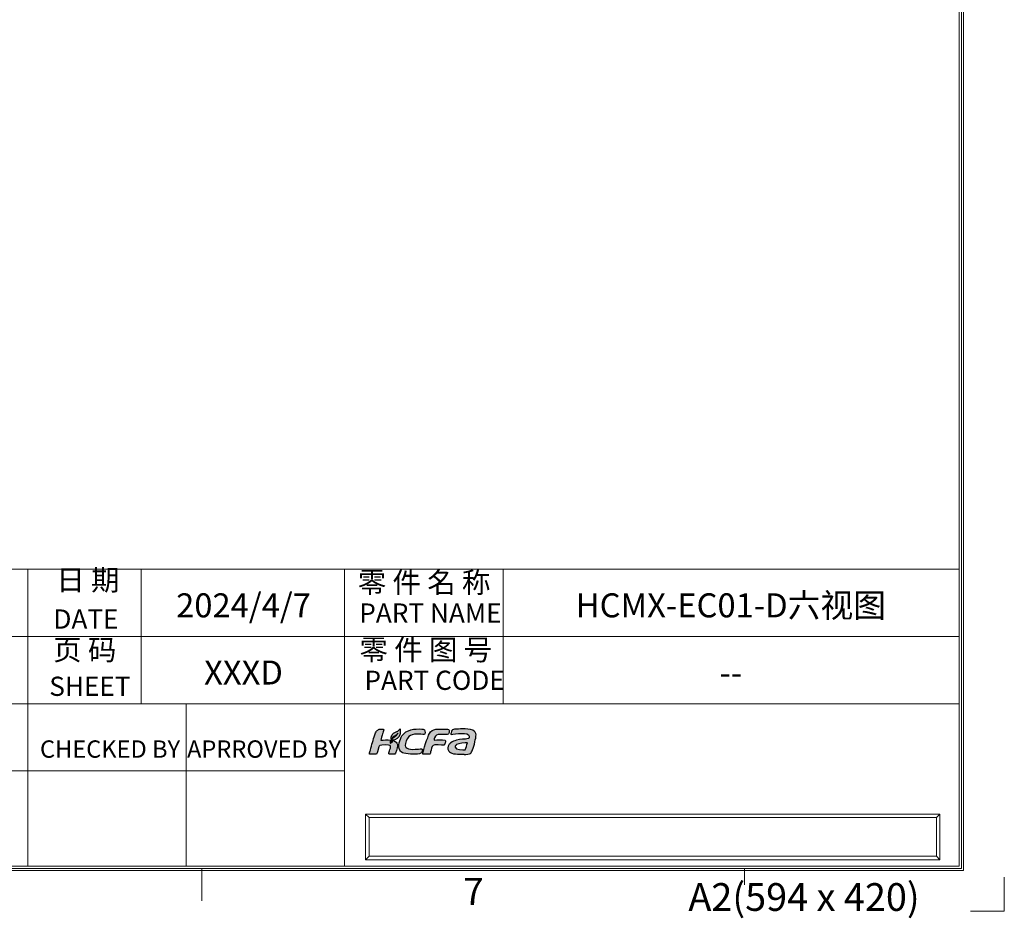
# Model space of a CAD drawing. Units: millimetres. Extents: x 4533 to 5863, y 1835 to 2250.
# Drawn here: x 5721 to 5863, y 1835 to 1964 of the extents above; entities that cross this region are included whole.
import ezdxf
from ezdxf.enums import TextEntityAlignment as Align

# ---------------------------------------------------------------- set-up
doc = ezdxf.new("R2010")
doc.units = ezdxf.units.MM
doc.header["$MEASUREMENT"] = 0
doc.layers.add('layer 1', color=7, linetype='Continuous')
doc.layers.add('outline', color=7, linetype='Continuous', lineweight=25)
doc.layers.add('细实线层', color=7, linetype='Continuous', lineweight=18)
doc.styles.add('鸿蒙CAD', font='txt')

# ---------------------------------------------------------------- blocks, each defined once
blk = doc.blocks.new('hcfa')
at = {"layer": 'outline'}
h = blk.add_hatch(color=164, dxfattribs=at)
edge = h.paths.add_edge_path()
edge.add_spline(control_points=[(7.074, 2.359), (6.563, 2.364), (5.939, 2.446), (5.682, 1.953)], knot_values=[0.842105, 0.842105, 0.842105, 0.842105, 0.894737, 0.894737, 0.894737, 0.894737], degree=3, periodic=0)
edge.add_spline(control_points=[(5.682, 1.953), (5.5, 1.601), (5.104, 0.366), (5.043, 0.046)], knot_values=[0.894737, 0.894737, 0.894737, 0.894737, 1, 1, 1, 1], degree=3, periodic=0)
edge.add_spline(control_points=[(5.043, 0.046), (5.043, 0.017), (5.04, -0.026), (5.106, -0.026), (5.106, -0.026), (5.106, -0.026), (5.639, -0.026), (5.639, -0.026)], knot_values=[0, 0, 0, 0, 0.052632, 0.052632, 0.052632, 0.052632, 0.105263, 0.105263, 0.105263, 0.105263], degree=3, periodic=0)
edge.add_spline(control_points=[(5.639, -0.026), (5.756, -0.026), (5.741, 0.021), (5.795, 0.22)], knot_values=[0.105263, 0.105263, 0.105263, 0.105263, 0.157895, 0.157895, 0.157895, 0.157895], degree=3, periodic=0)
edge.add_spline(control_points=[(5.795, 0.22), (5.827, 0.333), (5.919, 0.771), (6.017, 0.823)], knot_values=[0.157895, 0.157895, 0.157895, 0.157895, 0.210526, 0.210526, 0.210526, 0.210526], degree=3, periodic=0)
edge.add_spline(control_points=[(6.017, 0.823), (6.119, 0.938), (6.841, 0.814), (7.048, 0.857)], knot_values=[0.210526, 0.210526, 0.210526, 0.210526, 0.263158, 0.263158, 0.263158, 0.263158], degree=3, periodic=0)
edge.add_spline(control_points=[(7.048, 0.857), (7.088, 0.865), (7.108, 0.89), (7.121, 0.917)], knot_values=[0.263158, 0.263158, 0.263158, 0.263158, 0.315789, 0.315789, 0.315789, 0.315789], degree=3, periodic=0)
edge.add_spline(control_points=[(7.121, 0.917), (7.143, 0.966), (7.211, 1.141), (7.211, 1.198)], knot_values=[0.315789, 0.315789, 0.315789, 0.315789, 0.368421, 0.368421, 0.368421, 0.368421], degree=3, periodic=0)
edge.add_spline(control_points=[(7.211, 1.198), (7.211, 1.242), (7.23, 1.29), (7.175, 1.303)], knot_values=[0.368421, 0.368421, 0.368421, 0.368421, 0.421053, 0.421053, 0.421053, 0.421053], degree=3, periodic=0)
edge.add_spline(control_points=[(7.175, 1.303), (6.835, 1.385), (6.456, 1.353), (6.118, 1.324)], knot_values=[0.421053, 0.421053, 0.421053, 0.421053, 0.473684, 0.473684, 0.473684, 0.473684], degree=3, periodic=0)
edge.add_spline(control_points=[(6.118, 1.324), (6.119, 1.371), (6.16, 1.487), (6.174, 1.539)], knot_values=[0.473684, 0.473684, 0.473684, 0.473684, 0.526316, 0.526316, 0.526316, 0.526316], degree=3, periodic=0)
edge.add_spline(control_points=[(6.174, 1.539), (6.239, 1.773), (6.432, 1.857), (6.696, 1.857), (6.696, 1.857), (6.696, 1.857), (7.193, 1.857), (7.193, 1.857)], knot_values=[0.526316, 0.526316, 0.526316, 0.526316, 0.578947, 0.578947, 0.578947, 0.578947, 0.631579, 0.631579, 0.631579, 0.631579], degree=3, periodic=0)
edge.add_spline(control_points=[(7.193, 1.857), (7.31, 1.857), (7.452, 1.841), (7.482, 1.911)], knot_values=[0.631579, 0.631579, 0.631579, 0.631579, 0.684211, 0.684211, 0.684211, 0.684211], degree=3, periodic=0)
edge.add_spline(control_points=[(7.482, 1.911), (7.505, 1.959), (7.572, 2.134), (7.572, 2.191)], knot_values=[0.684211, 0.684211, 0.684211, 0.684211, 0.736842, 0.736842, 0.736842, 0.736842], degree=3, periodic=0)
edge.add_spline(control_points=[(7.572, 2.191), (7.572, 2.252), (7.557, 2.293), (7.492, 2.317)], knot_values=[0.736842, 0.736842, 0.736842, 0.736842, 0.789474, 0.789474, 0.789474, 0.789474], degree=3, periodic=0)
edge.add_spline(control_points=[(7.492, 2.317), (7.378, 2.36), (7.174, 2.358), (7.074, 2.359)], knot_values=[0.789474, 0.789474, 0.789474, 0.789474, 0.842105, 0.842105, 0.842105, 0.842105], degree=3, periodic=0)
edge = h.paths.add_edge_path()
edge.add_spline(control_points=[(3.718, 1.648), (4.083, 2.017), (4.826, 1.838), (5.226, 1.862)], knot_values=[0.538462, 0.538462, 0.538462, 0.538462, 0.615385, 0.615385, 0.615385, 0.615385], degree=3, periodic=0)
edge.add_spline(control_points=[(5.226, 1.862), (5.268, 1.865), (5.309, 2.174), (5.201, 2.289)], knot_values=[0.615385, 0.615385, 0.615385, 0.615385, 0.692308, 0.692308, 0.692308, 0.692308], degree=3, periodic=0)
edge.add_spline(control_points=[(5.201, 2.289), (5.155, 2.337), (5.049, 2.365), (4.953, 2.367)], knot_values=[0.692308, 0.692308, 0.692308, 0.692308, 0.769231, 0.769231, 0.769231, 0.769231], degree=3, periodic=0)
edge.add_spline(control_points=[(4.953, 2.367), (4.265, 2.399), (3.514, 2.356), (3.081, 1.717)], knot_values=[0.769231, 0.769231, 0.769231, 0.769231, 0.846154, 0.846154, 0.846154, 0.846154], degree=3, periodic=0)
edge.add_spline(control_points=[(3.081, 1.717), (2.872, 1.408), (2.663, 0.718), (2.876, 0.371)], knot_values=[0.846154, 0.846154, 0.846154, 0.846154, 1, 1, 1, 1], degree=3, periodic=0)
edge.add_spline(control_points=[(2.876, 0.371), (2.947, 0.255), (3.058, 0.13), (3.249, 0.081)], knot_values=[0, 0, 0, 0, 0.076923, 0.076923, 0.076923, 0.076923], degree=3, periodic=0)
edge.add_spline(control_points=[(3.249, 0.081), (3.709, -0.038), (4.587, -0.059), (4.854, 0.076)], knot_values=[0.076923, 0.076923, 0.076923, 0.076923, 0.153846, 0.153846, 0.153846, 0.153846], degree=3, periodic=0)
edge.add_spline(control_points=[(4.854, 0.076), (4.956, 0.127), (5.033, 0.392), (5.004, 0.469)], knot_values=[0.153846, 0.153846, 0.153846, 0.153846, 0.230769, 0.230769, 0.230769, 0.230769], degree=3, periodic=0)
edge.add_spline(control_points=[(5.004, 0.469), (4.987, 0.514), (4.606, 0.463), (4.52, 0.46)], knot_values=[0.230769, 0.230769, 0.230769, 0.230769, 0.307692, 0.307692, 0.307692, 0.307692], degree=3, periodic=0)
edge.add_spline(control_points=[(4.52, 0.46), (4.29, 0.454), (3.891, 0.418), (3.692, 0.502)], knot_values=[0.307692, 0.307692, 0.307692, 0.307692, 0.384615, 0.384615, 0.384615, 0.384615], degree=3, periodic=0)
edge.add_spline(control_points=[(3.692, 0.502), (3.511, 0.578), (3.389, 0.621), (3.389, 0.8)], knot_values=[0.384615, 0.384615, 0.384615, 0.384615, 0.461538, 0.461538, 0.461538, 0.461538], degree=3, periodic=0)
edge.add_spline(control_points=[(3.389, 0.8), (3.389, 1.038), (3.539, 1.467), (3.718, 1.648)], knot_values=[0.461538, 0.461538, 0.461538, 0.461538, 0.538462, 0.538462, 0.538462, 0.538462], degree=3, periodic=0)
edge = h.paths.add_edge_path()
edge.add_spline(control_points=[(1.069, 1.315), (1.079, 1.434), (1.2, 1.778), (1.242, 1.901)], knot_values=[0.68, 0.68, 0.68, 0.68, 0.72, 0.72, 0.72, 0.72], degree=3, periodic=0)
edge.add_spline(control_points=[(1.242, 1.901), (1.264, 1.969), (1.355, 2.232), (1.355, 2.277)], knot_values=[0.72, 0.72, 0.72, 0.72, 0.76, 0.76, 0.76, 0.76], degree=3, periodic=0)
edge.add_spline(control_points=[(1.355, 2.277), (1.355, 2.387), (1.074, 2.394), (0.923, 2.345)], knot_values=[0.76, 0.76, 0.76, 0.76, 0.8, 0.8, 0.8, 0.8], degree=3, periodic=0)
edge.add_spline(control_points=[(0.923, 2.345), (0.826, 2.314), (0.74, 2.239), (0.68, 2.166)], knot_values=[0.8, 0.8, 0.8, 0.8, 0.84, 0.84, 0.84, 0.84], degree=3, periodic=0)
edge.add_spline(control_points=[(0.68, 2.166), (0.607, 2.077), (0.529, 1.928), (0.499, 1.817)], knot_values=[0.84, 0.84, 0.84, 0.84, 0.88, 0.88, 0.88, 0.88], degree=3, periodic=0)
edge.add_spline(control_points=[(0.499, 1.817), (0.348, 1.341), (0.22, 0.865), (0.085, 0.384)], knot_values=[0.88, 0.88, 0.88, 0.88, 0.92, 0.92, 0.92, 0.92], degree=3, periodic=0)
edge.add_spline(control_points=[(0.085, 0.384), (0.066, 0.317), (-0.006, 0.097), (-0.006, 0.046)], knot_values=[0.92, 0.92, 0.92, 0.92, 1, 1, 1, 1], degree=3, periodic=0)
edge.add_spline(control_points=[(-0.006, 0.046), (-0.006, 0.017), (-0.009, -0.026), (0.057, -0.026), (0.057, -0.026), (0.057, -0.026), (0.59, -0.026), (0.59, -0.026)], knot_values=[0, 0, 0, 0, 0.04, 0.04, 0.04, 0.04, 0.08, 0.08, 0.08, 0.08], degree=3, periodic=0)
edge.add_spline(control_points=[(0.59, -0.026), (0.708, -0.026), (0.717, 0.101), (0.751, 0.219), (0.751, 0.219), (0.751, 0.219), (0.887, 0.693), (0.887, 0.693)], knot_values=[0.08, 0.08, 0.08, 0.08, 0.12, 0.12, 0.12, 0.12, 0.16, 0.16, 0.16, 0.16], degree=3, periodic=0)
edge.add_spline(control_points=[(0.887, 0.693), (0.908, 0.759), (0.93, 0.769), (0.99, 0.797)], knot_values=[0.16, 0.16, 0.16, 0.16, 0.2, 0.2, 0.2, 0.2], degree=3, periodic=0)
edge.add_spline(control_points=[(0.99, 0.797), (1.116, 0.855), (1.89, 0.902), (1.966, 0.812)], knot_values=[0.2, 0.2, 0.2, 0.2, 0.24, 0.24, 0.24, 0.24], degree=3, periodic=0)
edge.add_spline(control_points=[(1.966, 0.812), (2.058, 0.704), (1.937, 0.449), (1.895, 0.299)], knot_values=[0.24, 0.24, 0.24, 0.24, 0.28, 0.28, 0.28, 0.28], degree=3, periodic=0)
edge.add_spline(control_points=[(1.895, 0.299), (1.869, 0.209), (1.751, -0.026), (1.895, -0.026), (1.895, -0.026), (1.895, -0.026), (2.392, -0.026), (2.392, -0.026)], knot_values=[0.28, 0.28, 0.28, 0.28, 0.32, 0.32, 0.32, 0.32, 0.36, 0.36, 0.36, 0.36], degree=3, periodic=0)
edge.add_spline(control_points=[(2.392, -0.026), (2.471, -0.026), (2.659, 0.649), (2.659, 0.773)], knot_values=[0.36, 0.36, 0.36, 0.36, 0.4, 0.4, 0.4, 0.4], degree=3, periodic=0)
edge.add_spline(control_points=[(2.659, 0.773), (2.659, 0.979), (2.574, 1.102), (2.449, 1.187)], knot_values=[0.4, 0.4, 0.4, 0.4, 0.44, 0.44, 0.44, 0.44], degree=3, periodic=0)
edge.add_spline(control_points=[(2.449, 1.187), (2.396, 1.223), (2.338, 1.251), (2.275, 1.273)], knot_values=[0.44, 0.44, 0.44, 0.44, 0.48, 0.48, 0.48, 0.48], degree=3, periodic=0)
edge.add_spline(control_points=[(2.275, 1.273), (2.246, 1.269), (2.217, 1.266), (2.187, 1.264)], knot_values=[0.48, 0.48, 0.48, 0.48, 0.52, 0.52, 0.52, 0.52], degree=3, periodic=0)
edge.add_spline(control_points=[(2.187, 1.264), (2.148, 1.089), (2.205, 1.139), (2.013, 1.05)], knot_values=[0.52, 0.52, 0.52, 0.52, 0.56, 0.56, 0.56, 0.56], degree=3, periodic=0)
edge.add_spline(control_points=[(2.013, 1.05), (1.979, 1.037), (1.995, 1.044), (1.956, 1.03)], knot_values=[0.56, 0.56, 0.56, 0.56, 0.6, 0.6, 0.6, 0.6], degree=3, periodic=0)
edge.add_spline(control_points=[(1.956, 1.03), (1.956, 1.103), (1.986, 1.217), (2.025, 1.329)], knot_values=[0.6, 0.6, 0.6, 0.6, 0.64, 0.64, 0.64, 0.64], degree=3, periodic=0)
edge.add_spline(control_points=[(2.025, 1.329), (1.71, 1.37), (1.348, 1.323), (1.069, 1.315)], knot_values=[0.64, 0.64, 0.64, 0.64, 0.68, 0.68, 0.68, 0.68], degree=3, periodic=0)
edge = h.paths.add_edge_path()
edge.add_spline(control_points=[(9.76, 0.386), (9.934, 0.81), (10.066, 1.499), (10.101, 1.819)], knot_values=[0, 0, 0, 0, 0.045455, 0.045455, 0.045455, 0.045455], degree=3, periodic=0)
edge.add_spline(control_points=[(10.101, 1.819), (10.092, 1.993), (10.005, 2.136), (9.782, 2.251)], knot_values=[0.909091, 0.909091, 0.909091, 0.909091, 1, 1, 1, 1], degree=3, periodic=0)
edge.add_spline(control_points=[(9.782, 2.251), (9.527, 2.383), (9.13, 2.375), (8.819, 2.375)], knot_values=[0.863636, 0.863636, 0.863636, 0.863636, 0.909091, 0.909091, 0.909091, 0.909091], degree=3, periodic=0)
edge.add_spline(control_points=[(8.819, 2.375), (8.554, 2.375), (8.284, 2.371), (8.044, 2.341)], knot_values=[0.818182, 0.818182, 0.818182, 0.818182, 0.863636, 0.863636, 0.863636, 0.863636], degree=3, periodic=0)
edge.add_spline(control_points=[(8.044, 2.341), (7.981, 2.333), (7.903, 2.323), (7.856, 2.295)], knot_values=[0.772727, 0.772727, 0.772727, 0.772727, 0.818182, 0.818182, 0.818182, 0.818182], degree=3, periodic=0)
edge.add_spline(control_points=[(7.856, 2.295), (7.787, 2.252), (7.725, 2.005), (7.707, 1.928)], knot_values=[0.727273, 0.727273, 0.727273, 0.727273, 0.772727, 0.772727, 0.772727, 0.772727], degree=3, periodic=0)
edge.add_spline(control_points=[(7.707, 1.928), (7.698, 1.889), (7.684, 1.857), (7.722, 1.857)], knot_values=[0.681818, 0.681818, 0.681818, 0.681818, 0.727273, 0.727273, 0.727273, 0.727273], degree=3, periodic=0)
edge.add_spline(control_points=[(7.722, 1.857), (8.062, 1.897), (9.442, 2.109), (9.442, 1.706)], knot_values=[0.636364, 0.636364, 0.636364, 0.636364, 0.681818, 0.681818, 0.681818, 0.681818], degree=3, periodic=0)
edge.add_spline(control_points=[(9.442, 1.706), (9.442, 1.648), (9.426, 1.5), (9.403, 1.482)], knot_values=[0.590909, 0.590909, 0.590909, 0.590909, 0.636364, 0.636364, 0.636364, 0.636364], degree=3, periodic=0)
edge.add_spline(control_points=[(9.403, 1.482), (9.393, 1.474), (9.376, 1.473), (9.361, 1.47)], knot_values=[0.545455, 0.545455, 0.545455, 0.545455, 0.590909, 0.590909, 0.590909, 0.590909], degree=3, periodic=0)
edge.add_spline(control_points=[(9.361, 1.47), (8.99, 1.386), (8.606, 1.407), (8.23, 1.308)], knot_values=[0.5, 0.5, 0.5, 0.5, 0.545455, 0.545455, 0.545455, 0.545455], degree=3, periodic=0)
edge.add_spline(control_points=[(8.23, 1.308), (8.05, 1.261), (7.852, 1.178), (7.706, 1.066)], knot_values=[0.454545, 0.454545, 0.454545, 0.454545, 0.5, 0.5, 0.5, 0.5], degree=3, periodic=0)
edge.add_spline(control_points=[(7.706, 1.066), (7.639, 1.014), (7.566, 0.942), (7.522, 0.866)], knot_values=[0.409091, 0.409091, 0.409091, 0.409091, 0.454545, 0.454545, 0.454545, 0.454545], degree=3, periodic=0)
edge.add_spline(control_points=[(7.522, 0.866), (7.435, 0.718), (7.384, 0.483), (7.473, 0.322)], knot_values=[0.363636, 0.363636, 0.363636, 0.363636, 0.409091, 0.409091, 0.409091, 0.409091], degree=3, periodic=0)
edge.add_spline(control_points=[(7.473, 0.322), (7.497, 0.277), (7.534, 0.244), (7.57, 0.208)], knot_values=[0.318182, 0.318182, 0.318182, 0.318182, 0.363636, 0.363636, 0.363636, 0.363636], degree=3, periodic=0)
edge.add_spline(control_points=[(7.57, 0.208), (7.783, -0.006), (8.476, -0.039), (8.783, -0.022)], knot_values=[0.272727, 0.272727, 0.272727, 0.272727, 0.318182, 0.318182, 0.318182, 0.318182], degree=3, periodic=0)
edge.add_spline(control_points=[(8.783, -0.022), (8.823, -0.02), (8.853, -0.02), (8.958, -0.014)], knot_values=[0.227273, 0.227273, 0.227273, 0.227273, 0.272727, 0.272727, 0.272727, 0.272727], degree=3, periodic=0)
edge.add_spline(control_points=[(8.958, -0.014), (8.96, -0.014), (8.952, -0.037), (8.953, -0.041)], knot_values=[0.181818, 0.181818, 0.181818, 0.181818, 0.227273, 0.227273, 0.227273, 0.227273], degree=3, periodic=0)
edge.add_spline(control_points=[(8.953, -0.041), (8.953, -0.042), (8.954, -0.043), (8.955, -0.043)], knot_values=[0.136364, 0.136364, 0.136364, 0.136364, 0.181818, 0.181818, 0.181818, 0.181818], degree=3, periodic=0)
edge.add_spline(control_points=[(8.955, -0.043), (9.171, -0.042), (9.514, -0.007), (9.566, 0.038)], knot_values=[0.090909, 0.090909, 0.090909, 0.090909, 0.136364, 0.136364, 0.136364, 0.136364], degree=3, periodic=0)
edge.add_spline(control_points=[(9.566, 0.038), (9.642, 0.104), (9.719, 0.286), (9.76, 0.386)], knot_values=[0.045455, 0.045455, 0.045455, 0.045455, 0.090909, 0.090909, 0.090909, 0.090909], degree=3, periodic=0)
edge = h.paths.add_edge_path(flags=16)
edge.add_spline(control_points=[(9.273, 1.058), (9.24, 0.909), (9.123, 0.543), (9.072, 0.414)], knot_values=[0.6, 0.6, 0.6, 0.6, 1, 1, 1, 1], degree=3, periodic=0)
edge.add_spline(control_points=[(9.072, 0.414), (8.877, 0.414), (8.105, 0.362), (8.105, 0.647)], knot_values=[0, 0, 0, 0, 0.2, 0.2, 0.2, 0.2], degree=3, periodic=0)
edge.add_spline(control_points=[(8.105, 0.647), (8.105, 0.763), (8.185, 0.854), (8.257, 0.9)], knot_values=[0.2, 0.2, 0.2, 0.2, 0.4, 0.4, 0.4, 0.4], degree=3, periodic=0)
edge.add_spline(control_points=[(8.257, 0.9), (8.427, 1.005), (9.09, 1.058), (9.273, 1.058)], knot_values=[0.4, 0.4, 0.4, 0.4, 0.6, 0.6, 0.6, 0.6], degree=3, periodic=0)
h = blk.add_hatch(color=82, dxfattribs=at)
edge = h.paths.add_edge_path()
edge.add_spline(control_points=[(2.709, 1.966), (2.537, 1.64), (2.301, 1.693), (2.118, 1.4)], knot_values=[0.823529, 0.823529, 0.823529, 0.823529, 0.882353, 0.882353, 0.882353, 0.882353], degree=3, periodic=0)
edge.add_spline(control_points=[(2.118, 1.4), (2.085, 1.35), (2.016, 1.182), (2.016, 1.107)], knot_values=[0.882353, 0.882353, 0.882353, 0.882353, 1, 1, 1, 1], degree=3, periodic=0)
edge.add_spline(control_points=[(2.016, 1.107), (2.034, 1.113), (2.027, 1.11), (2.042, 1.116)], knot_values=[0, 0, 0, 0, 0.058824, 0.058824, 0.058824, 0.058824], degree=3, periodic=0)
edge.add_spline(control_points=[(2.042, 1.116), (2.139, 1.161), (2.097, 1.129), (2.128, 1.24)], knot_values=[0.058824, 0.058824, 0.058824, 0.058824, 0.117647, 0.117647, 0.117647, 0.117647], degree=3, periodic=0)
edge.add_spline(control_points=[(2.128, 1.24), (2.138, 1.275), (2.138, 1.277), (2.148, 1.309)], knot_values=[0.117647, 0.117647, 0.117647, 0.117647, 0.176471, 0.176471, 0.176471, 0.176471], degree=3, periodic=0)
edge.add_spline(control_points=[(2.148, 1.309), (2.513, 1.317), (2.841, 1.556), (2.902, 1.922)], knot_values=[0.176471, 0.176471, 0.176471, 0.176471, 0.235294, 0.235294, 0.235294, 0.235294], degree=3, periodic=0)
edge.add_spline(control_points=[(2.902, 1.922), (2.912, 1.979), (2.917, 2.044), (2.919, 2.11)], knot_values=[0.235294, 0.235294, 0.235294, 0.235294, 0.294118, 0.294118, 0.294118, 0.294118], degree=3, periodic=0)
edge.add_spline(control_points=[(2.919, 2.11), (2.919, 2.11), (2.919, 2.254), (2.919, 2.254)], knot_values=[0.294118, 0.294118, 0.294118, 0.294118, 0.352941, 0.352941, 0.352941, 0.352941], degree=3, periodic=0)
edge.add_spline(control_points=[(2.919, 2.254), (2.917, 2.294), (2.919, 2.323), (2.919, 2.374)], knot_values=[0.352941, 0.352941, 0.352941, 0.352941, 0.411765, 0.411765, 0.411765, 0.411765], degree=3, periodic=0)
edge.add_spline(control_points=[(2.919, 2.374), (2.872, 2.37), (2.88, 2.334), (2.79, 2.253)], knot_values=[0.411765, 0.411765, 0.411765, 0.411765, 0.470588, 0.470588, 0.470588, 0.470588], degree=3, periodic=0)
edge.add_spline(control_points=[(2.79, 2.253), (2.658, 2.135), (2.519, 2.128), (2.346, 2.014)], knot_values=[0.470588, 0.470588, 0.470588, 0.470588, 0.529412, 0.529412, 0.529412, 0.529412], degree=3, periodic=0)
edge.add_spline(control_points=[(2.346, 2.014), (2.256, 1.954), (2.179, 1.871), (2.13, 1.773)], knot_values=[0.529412, 0.529412, 0.529412, 0.529412, 0.588235, 0.588235, 0.588235, 0.588235], degree=3, periodic=0)
edge.add_spline(control_points=[(2.13, 1.773), (2.105, 1.724), (2.08, 1.666), (2.071, 1.604)], knot_values=[0.588235, 0.588235, 0.588235, 0.588235, 0.647059, 0.647059, 0.647059, 0.647059], degree=3, periodic=0)
edge.add_spline(control_points=[(2.071, 1.604), (2.069, 1.585), (2.054, 1.387), (2.081, 1.387)], knot_values=[0.647059, 0.647059, 0.647059, 0.647059, 0.705882, 0.705882, 0.705882, 0.705882], degree=3, periodic=0)
edge.add_spline(control_points=[(2.081, 1.387), (2.097, 1.458), (2.168, 1.574), (2.296, 1.654)], knot_values=[0.705882, 0.705882, 0.705882, 0.705882, 0.764706, 0.764706, 0.764706, 0.764706], degree=3, periodic=0)
edge.add_spline(control_points=[(2.296, 1.654), (2.486, 1.773), (2.614, 1.83), (2.709, 1.966)], knot_values=[0.764706, 0.764706, 0.764706, 0.764706, 0.823529, 0.823529, 0.823529, 0.823529], degree=3, periodic=0)
at = {"layer": 'layer 1', "color": 164}
for points, knots in [([(-0.006, 0.046), (-0.006, 0.017), (-0.009, -0.026), (0.057, -0.026), (0.057, -0.026), (0.057, -0.026), (0.59, -0.026), (0.59, -0.026), (0.59, -0.026), (0.708, -0.026), (0.717, 0.101), (0.751, 0.219), (0.751, 0.219), (0.751, 0.219), (0.887, 0.693), (0.887, 0.693), (0.887, 0.693), (0.908, 0.759), (0.93, 0.769), (0.99, 0.797), (0.99, 0.797), (1.116, 0.855), (1.89, 0.902), (1.966, 0.812), (1.966, 0.812), (2.058, 0.704), (1.937, 0.449), (1.895, 0.299), (1.895, 0.299), (1.869, 0.209), (1.751, -0.026), (1.895, -0.026), (1.895, -0.026), (1.895, -0.026), (2.392, -0.026), (2.392, -0.026), (2.392, -0.026), (2.471, -0.026), (2.659, 0.649), (2.659, 0.773), (2.659, 0.773), (2.659, 0.979), (2.574, 1.102), (2.449, 1.187), (2.449, 1.187), (2.396, 1.223), (2.338, 1.251), (2.275, 1.273), (2.275, 1.273), (2.246, 1.269), (2.217, 1.266), (2.187, 1.264), (2.187, 1.264), (2.148, 1.089), (2.205, 1.139), (2.013, 1.05), (2.013, 1.05), (1.979, 1.037), (1.995, 1.044), (1.956, 1.03), (1.956, 1.03), (1.956, 1.103), (1.986, 1.217), (2.025, 1.329), (2.025, 1.329), (1.71, 1.37), (1.348, 1.323), (1.069, 1.315), (1.069, 1.315), (1.079, 1.434), (1.2, 1.778), (1.242, 1.901), (1.242, 1.901), (1.264, 1.969), (1.355, 2.232), (1.355, 2.277), (1.355, 2.277), (1.355, 2.387), (1.074, 2.394), (0.923, 2.345), (0.923, 2.345), (0.826, 2.314), (0.74, 2.239), (0.68, 2.166), (0.68, 2.166), (0.607, 2.077), (0.529, 1.928), (0.499, 1.817), (0.499, 1.817), (0.348, 1.341), (0.22, 0.865), (0.085, 0.384), (0.085, 0.384), (0.066, 0.317), (-0.006, 0.097), (-0.006, 0.046)], [0, 0, 0, 0, 0.04, 0.04, 0.04, 0.04, 0.08, 0.08, 0.08, 0.08, 0.12, 0.12, 0.12, 0.12, 0.16, 0.16, 0.16, 0.16, 0.2, 0.2, 0.2, 0.2, 0.24, 0.24, 0.24, 0.24, 0.28, 0.28, 0.28, 0.28, 0.32, 0.32, 0.32, 0.32, 0.36, 0.36, 0.36, 0.36, 0.4, 0.4, 0.4, 0.4, 0.44, 0.44, 0.44, 0.44, 0.48, 0.48, 0.48, 0.48, 0.52, 0.52, 0.52, 0.52, 0.56, 0.56, 0.56, 0.56, 0.6, 0.6, 0.6, 0.6, 0.64, 0.64, 0.64, 0.64, 0.68, 0.68, 0.68, 0.68, 0.72, 0.72, 0.72, 0.72, 0.76, 0.76, 0.76, 0.76, 0.8, 0.8, 0.8, 0.8, 0.84, 0.84, 0.84, 0.84, 0.88, 0.88, 0.88, 0.88, 0.92, 0.92, 0.92, 0.92, 1, 1, 1, 1]), ([(2.876, 0.371), (2.947, 0.255), (3.058, 0.13), (3.249, 0.081), (3.249, 0.081), (3.709, -0.038), (4.587, -0.059), (4.854, 0.076), (4.854, 0.076), (4.956, 0.127), (5.033, 0.392), (5.004, 0.469), (5.004, 0.469), (4.987, 0.514), (4.606, 0.463), (4.52, 0.46), (4.52, 0.46), (4.29, 0.454), (3.891, 0.418), (3.692, 0.502), (3.692, 0.502), (3.511, 0.578), (3.389, 0.621), (3.389, 0.8), (3.389, 0.8), (3.389, 1.038), (3.539, 1.467), (3.718, 1.648), (3.718, 1.648), (4.083, 2.017), (4.826, 1.838), (5.226, 1.862), (5.226, 1.862), (5.268, 1.865), (5.309, 2.174), (5.201, 2.289), (5.201, 2.289), (5.155, 2.337), (5.049, 2.365), (4.953, 2.367), (4.953, 2.367), (4.265, 2.399), (3.514, 2.356), (3.081, 1.717), (3.081, 1.717), (2.872, 1.408), (2.663, 0.718), (2.876, 0.371)], [0, 0, 0, 0, 0.076923, 0.076923, 0.076923, 0.076923, 0.153846, 0.153846, 0.153846, 0.153846, 0.230769, 0.230769, 0.230769, 0.230769, 0.307692, 0.307692, 0.307692, 0.307692, 0.384615, 0.384615, 0.384615, 0.384615, 0.461538, 0.461538, 0.461538, 0.461538, 0.538462, 0.538462, 0.538462, 0.538462, 0.615385, 0.615385, 0.615385, 0.615385, 0.692308, 0.692308, 0.692308, 0.692308, 0.769231, 0.769231, 0.769231, 0.769231, 0.846154, 0.846154, 0.846154, 0.846154, 1, 1, 1, 1]), ([(5.043, 0.046), (5.043, 0.017), (5.04, -0.026), (5.106, -0.026), (5.106, -0.026), (5.106, -0.026), (5.639, -0.026), (5.639, -0.026), (5.639, -0.026), (5.756, -0.026), (5.741, 0.021), (5.795, 0.22), (5.795, 0.22), (5.827, 0.333), (5.919, 0.771), (6.017, 0.823), (6.017, 0.823), (6.119, 0.938), (6.841, 0.814), (7.048, 0.857), (7.048, 0.857), (7.088, 0.865), (7.108, 0.89), (7.121, 0.917), (7.121, 0.917), (7.143, 0.966), (7.211, 1.141), (7.211, 1.198), (7.211, 1.198), (7.211, 1.242), (7.23, 1.29), (7.175, 1.303), (7.175, 1.303), (6.835, 1.385), (6.456, 1.353), (6.118, 1.324), (6.118, 1.324), (6.119, 1.371), (6.16, 1.487), (6.174, 1.539), (6.174, 1.539), (6.239, 1.773), (6.432, 1.857), (6.696, 1.857), (6.696, 1.857), (6.696, 1.857), (7.193, 1.857), (7.193, 1.857), (7.193, 1.857), (7.31, 1.857), (7.452, 1.841), (7.482, 1.911), (7.482, 1.911), (7.505, 1.959), (7.572, 2.134), (7.572, 2.191), (7.572, 2.191), (7.572, 2.252), (7.557, 2.293), (7.492, 2.317), (7.492, 2.317), (7.378, 2.36), (7.174, 2.358), (7.074, 2.359), (7.074, 2.359), (6.563, 2.364), (5.939, 2.446), (5.682, 1.953), (5.682, 1.953), (5.5, 1.601), (5.104, 0.366), (5.043, 0.046)], [0, 0, 0, 0, 0.052632, 0.052632, 0.052632, 0.052632, 0.105263, 0.105263, 0.105263, 0.105263, 0.157895, 0.157895, 0.157895, 0.157895, 0.210526, 0.210526, 0.210526, 0.210526, 0.263158, 0.263158, 0.263158, 0.263158, 0.315789, 0.315789, 0.315789, 0.315789, 0.368421, 0.368421, 0.368421, 0.368421, 0.421053, 0.421053, 0.421053, 0.421053, 0.473684, 0.473684, 0.473684, 0.473684, 0.526316, 0.526316, 0.526316, 0.526316, 0.578947, 0.578947, 0.578947, 0.578947, 0.631579, 0.631579, 0.631579, 0.631579, 0.684211, 0.684211, 0.684211, 0.684211, 0.736842, 0.736842, 0.736842, 0.736842, 0.789474, 0.789474, 0.789474, 0.789474, 0.842105, 0.842105, 0.842105, 0.842105, 0.894737, 0.894737, 0.894737, 0.894737, 1, 1, 1, 1]), ([(10.101, 1.819), (10.066, 1.499), (9.934, 0.81), (9.76, 0.386), (9.76, 0.386), (9.719, 0.286), (9.642, 0.104), (9.566, 0.038), (9.566, 0.038), (9.514, -0.007), (9.171, -0.042), (8.955, -0.043), (8.955, -0.043), (8.954, -0.043), (8.953, -0.042), (8.953, -0.041), (8.953, -0.041), (8.952, -0.037), (8.96, -0.014), (8.958, -0.014), (8.958, -0.014), (8.853, -0.02), (8.823, -0.02), (8.783, -0.022), (8.783, -0.022), (8.476, -0.039), (7.783, -0.006), (7.57, 0.208), (7.57, 0.208), (7.534, 0.244), (7.497, 0.277), (7.473, 0.322), (7.473, 0.322), (7.384, 0.483), (7.435, 0.718), (7.522, 0.866), (7.522, 0.866), (7.566, 0.942), (7.639, 1.014), (7.706, 1.066), (7.706, 1.066), (7.852, 1.178), (8.05, 1.261), (8.23, 1.308), (8.23, 1.308), (8.606, 1.407), (8.99, 1.386), (9.361, 1.47), (9.361, 1.47), (9.376, 1.473), (9.393, 1.474), (9.403, 1.482), (9.403, 1.482), (9.426, 1.5), (9.442, 1.648), (9.442, 1.706), (9.442, 1.706), (9.442, 2.109), (8.062, 1.897), (7.722, 1.857), (7.722, 1.857), (7.684, 1.857), (7.698, 1.889), (7.707, 1.928), (7.707, 1.928), (7.725, 2.005), (7.787, 2.252), (7.856, 2.295), (7.856, 2.295), (7.903, 2.323), (7.981, 2.333), (8.044, 2.341), (8.044, 2.341), (8.284, 2.371), (8.554, 2.375), (8.819, 2.375), (8.819, 2.375), (9.13, 2.375), (9.527, 2.383), (9.782, 2.251), (9.782, 2.251), (10.005, 2.136), (10.092, 1.993), (10.101, 1.819)], [0, 0, 0, 0, 0.045455, 0.045455, 0.045455, 0.045455, 0.090909, 0.090909, 0.090909, 0.090909, 0.136364, 0.136364, 0.136364, 0.136364, 0.181818, 0.181818, 0.181818, 0.181818, 0.227273, 0.227273, 0.227273, 0.227273, 0.272727, 0.272727, 0.272727, 0.272727, 0.318182, 0.318182, 0.318182, 0.318182, 0.363636, 0.363636, 0.363636, 0.363636, 0.409091, 0.409091, 0.409091, 0.409091, 0.454545, 0.454545, 0.454545, 0.454545, 0.5, 0.5, 0.5, 0.5, 0.545455, 0.545455, 0.545455, 0.545455, 0.590909, 0.590909, 0.590909, 0.590909, 0.636364, 0.636364, 0.636364, 0.636364, 0.681818, 0.681818, 0.681818, 0.681818, 0.727273, 0.727273, 0.727273, 0.727273, 0.772727, 0.772727, 0.772727, 0.772727, 0.818182, 0.818182, 0.818182, 0.818182, 0.863636, 0.863636, 0.863636, 0.863636, 0.909091, 0.909091, 0.909091, 0.909091, 1, 1, 1, 1]), ([(9.072, 0.414), (8.877, 0.414), (8.105, 0.362), (8.105, 0.647), (8.105, 0.647), (8.105, 0.763), (8.185, 0.854), (8.257, 0.9), (8.257, 0.9), (8.427, 1.005), (9.09, 1.058), (9.273, 1.058), (9.273, 1.058), (9.24, 0.909), (9.123, 0.543), (9.072, 0.414)], [0, 0, 0, 0, 0.2, 0.2, 0.2, 0.2, 0.4, 0.4, 0.4, 0.4, 0.6, 0.6, 0.6, 0.6, 1, 1, 1, 1])]:
    blk.add_open_spline(points, degree=3, knots=knots, dxfattribs=at)
at = {"layer": 'layer 1', "color": 82}
blk.add_open_spline([(2.016, 1.107), (2.034, 1.113), (2.027, 1.11), (2.042, 1.116), (2.042, 1.116), (2.139, 1.161), (2.097, 1.129), (2.128, 1.24), (2.128, 1.24), (2.138, 1.275), (2.138, 1.277), (2.148, 1.309), (2.148, 1.309), (2.513, 1.317), (2.841, 1.556), (2.902, 1.922), (2.902, 1.922), (2.912, 1.979), (2.917, 2.044), (2.919, 2.11), (2.919, 2.11), (2.919, 2.11), (2.919, 2.254), (2.919, 2.254), (2.919, 2.254), (2.917, 2.294), (2.919, 2.323), (2.919, 2.374), (2.919, 2.374), (2.872, 2.37), (2.88, 2.334), (2.79, 2.253), (2.79, 2.253), (2.658, 2.135), (2.519, 2.128), (2.346, 2.014), (2.346, 2.014), (2.256, 1.954), (2.179, 1.871), (2.13, 1.773), (2.13, 1.773), (2.105, 1.724), (2.08, 1.666), (2.071, 1.604), (2.071, 1.604), (2.069, 1.585), (2.054, 1.387), (2.081, 1.387), (2.081, 1.387), (2.097, 1.458), (2.168, 1.574), (2.296, 1.654), (2.296, 1.654), (2.486, 1.773), (2.614, 1.83), (2.709, 1.966), (2.709, 1.966), (2.537, 1.64), (2.301, 1.693), (2.118, 1.4), (2.118, 1.4), (2.085, 1.35), (2.016, 1.182), (2.016, 1.107)], degree=3, knots=[0, 0, 0, 0, 0.058824, 0.058824, 0.058824, 0.058824, 0.117647, 0.117647, 0.117647, 0.117647, 0.176471, 0.176471, 0.176471, 0.176471, 0.235294, 0.235294, 0.235294, 0.235294, 0.294118, 0.294118, 0.294118, 0.294118, 0.352941, 0.352941, 0.352941, 0.352941, 0.411765, 0.411765, 0.411765, 0.411765, 0.470588, 0.470588, 0.470588, 0.470588, 0.529412, 0.529412, 0.529412, 0.529412, 0.588235, 0.588235, 0.588235, 0.588235, 0.647059, 0.647059, 0.647059, 0.647059, 0.705882, 0.705882, 0.705882, 0.705882, 0.764706, 0.764706, 0.764706, 0.764706, 0.823529, 0.823529, 0.823529, 0.823529, 0.882353, 0.882353, 0.882353, 0.882353, 1, 1, 1, 1], dxfattribs=at)

msp = doc.modelspace()

# ---------------------------------------------------------------- linework, layer by layer
at = {"layer": '细实线层'}
for p, q in [((5856.88, 2244.57), (5856.88, 1841.64)), ((5856.25, 2243.95), (5856.25, 1842.26)), ((5856.57, 2244.26), (5856.57, 1841.95)), ((5856.25, 1885.1), (5676.16, 1885.1)), ((5721.88, 1885.1), (5721.88, 1842.26)), ((5738.22, 1865.7), (5738.22, 1885.1)), ((5767.59, 1885.1), (5767.59, 1842.26)), ((5790.45, 1885.1), (5790.45, 1865.7)), ((5856.25, 1875.4), (5606.95, 1875.4)), ((5856.25, 1865.7), (5606.95, 1865.7)), ((5744.74, 1865.7), (5744.74, 1842.26)), ((5767.59, 1856), (5606.95, 1856)), ((5771.11, 1849.27), (5770.62, 1849.76)), ((5853.45, 1849.76), (5852.96, 1849.27)), ((5770.62, 1843.2), (5771.11, 1843.69)), ((5853.45, 1843.2), (5852.96, 1843.69)), ((5856.88, 1841.64), (5277.05, 1841.64)), ((5856.57, 1841.95), (5277.36, 1841.95)), ((5856.25, 1842.26), (5277.68, 1842.26)), ((5746.99, 1841.95), (5746.99, 1837.25)), ((5825.26, 1841.95), (5825.26, 1839.6)), ((5862.76, 1835.76), (5862.76, 1840.66)), ((5862.76, 1835.76), (5857.86, 1835.76))]:
    msp.add_line(p, q, dxfattribs=at)
for points in [[(5770.62, 1849.76), (5853.45, 1849.76), (5853.45, 1843.2), (5770.62, 1843.2)], [(5771.11, 1849.27), (5852.96, 1849.27), (5852.96, 1843.69), (5771.11, 1843.69)]]:
    msp.add_lwpolyline(points, close=True, dxfattribs=at)

# ---------------------------------------------------------------- block references
at = {"layer": '细实线层', "xscale": 1.52385948, "yscale": 1.52385948, "zscale": 1.52385948}
msp.add_blockref('hcfa', (5771.17, 1858.44), dxfattribs=at)

# ---------------------------------------------------------------- texts
at = {"layer": '细实线层', "style": '鸿蒙CAD'}
for s, height, p in [('DATE', 2.771, (5725.58, 1876.53)), ('SHEET', 2.771, (5724.98, 1866.83)), ('7', 3.91, (5784.7, 1836.67))]:
    msp.add_text(s, height=height, dxfattribs=at).set_placement(p)
at = {"layer": '细实线层', "attachment_point": 7, "style": '鸿蒙CAD'}
for s, insert, char_height, width in [('日 期', (5726, 1881.11), 3, 14.8527), ('零 件 名 称', (5769.49, 1880.76), 3, 31.562), ('PART NAME', (5769.7, 1876.53), 2.771, 26.4202), ('页 码', (5725.56, 1871.04), 3, 12.9503), ('零 件 图 号', (5769.74, 1871.04), 3, 30.4092), ('PART CODE', (5770.45, 1866.83), 2.771, 25.5296), ('CHECKED BY', (5723.64, 1857.13), 2.5, 28.2013), ('APRROVED BY ', (5744.85, 1857.13), 2.5, 32.951)]:
    msp.add_mtext(s, dxfattribs=dict(at, insert=insert, char_height=char_height, width=width))
at = {"layer": '细实线层', "insert": (5817.18, 1839.82), "char_height": 4, "width": 51.2595, "attachment_point": 1, "line_spacing_factor": 1.1, "style": '鸿蒙CAD'}
msp.add_mtext('{\\T1.1;A2(594 x 420)}', dxfattribs=at)
at = {"layer": '细实线层', "style": '鸿蒙CAD'}
for tag, text, height, p in [('HCMX-EC01-D六视图', 'XXXA', 3.463, (5823.31, 1878.16)), ('2024/4/7', '2018/10/01', 3.463, (5753, 1878.16)), ('XXXD', '1 / 1', 3.463, (5753, 1868.47)), ('--', 'HXXX0010000', 3.4633, (5823.31, 1868.47))]:
    msp.add_attdef(tag, text=text, height=height, dxfattribs=at).set_placement(p, align=Align.CENTER)

doc.saveas('drawing.dxf')
